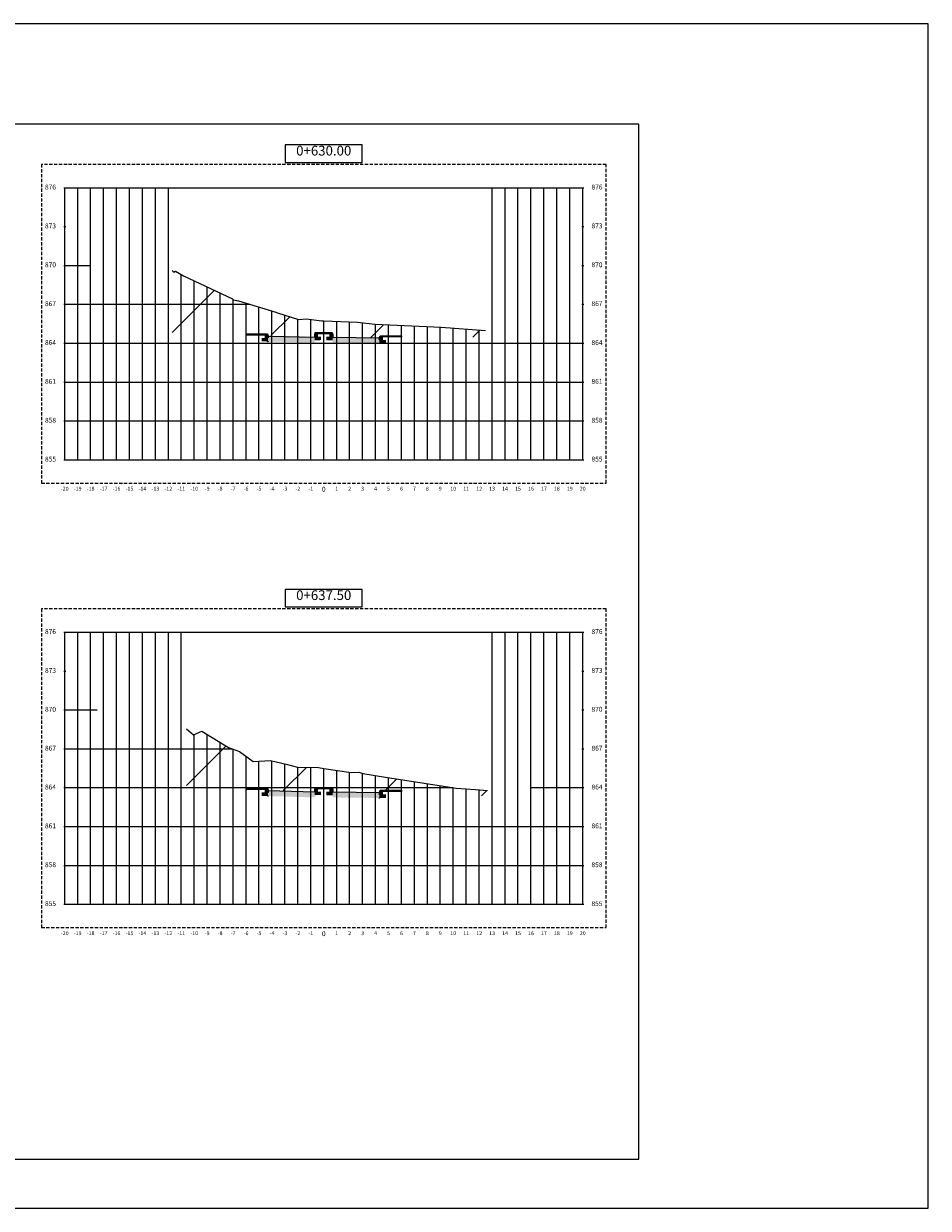
# Model space of a CAD drawing. Units: metres. Extents: x 170877 to 177355, y 104972 to 109364.
# Drawn here: x 172776 to 172846, y 104972 to 105063 of the extents above; entities that cross this region are included whole.
import ezdxf

# ---------------------------------------------------------------- set-up
doc = ezdxf.new("R2010")
doc.units = ezdxf.units.M
doc.linetypes.add('DASHED2', pattern=[0.375, 0.25, -0.125])
for name, color, linetype in [('C-ANNO', 7, 'Continuous'), ('C-ROAD-CORR-PATT', 150, 'Continuous'), ('C-ROAD-MARK', 212, 'Continuous'), ('C-ROAD-PROF-TTLB', 5, 'Continuous'), ('C-ROAD-SCTN', 7, 'Continuous'), ('C-ROAD-SCTN-TEXT', 7, 'Continuous'), ('C-ROAD-SCTN-VIEW', 7, 'Continuous'), ('C-ROAD-SECT', 7, 'Continuous'), ('C-ROAD-SECT-GRID', 7, 'Continuous'), ('C-ROAD-SECT-TEXT', 92, 'Continuous'), ('C-ROAD-SECT-TICK', 7, 'Continuous'), ('C-ROAD-SECT-TITL', 92, 'Continuous'), ('C-ROAD-SHAP', 32, 'Continuous'), ('C-ROAD-SHAP-PATT', 7, 'Continuous')]:
    doc.layers.add(name, color=color, linetype=linetype)
doc.layers.add('C-ROAD-SECT-BUFR', color=6, linetype='DASHED2', plot=False)
doc.styles.get("Standard").update_dxf_attribs({"font": 'simplex.shx'})

# ---------------------------------------------------------------- blocks, each defined once
blk = doc.blocks.new('*U40')
at = {"layer": 'C-ANNO', "color": 7, "linetype": 'Continuous', "lineweight": -3}
for points in [[(0, 0), (137.16, 0), (137.16, 91.44), (0, 91.44)], [(8.348, 3.782), (114.803, 3.782), (114.803, 83.674), (8.348, 83.674)]]:
    blk.add_3dface(points, dxfattribs=at)
blk = doc.blocks.new('*U162')
at = {"layer": 'C-ROAD-PROF-TTLB', "color": 5, "linetype": 'Continuous', "lineweight": -3}
for p, q in [((-20, 0), (-20, 21)), ((-20, 21), (20, 21)), ((20, 0), (20, 21)), ((-20, 0), (20, 0))]:
    blk.add_line(p, q, dxfattribs=at)
at = {"layer": 'C-ROAD-SECT-BUFR', "color": 6, "linetype": 'DASHED2', "lineweight": -3}
for p, q in [((21.8, 22.8), (-21.8, 22.8)), ((-21.8, 22.8), (-21.8, -1.8)), ((21.8, -1.8), (21.8, 22.8)), ((-21.8, -1.8), (21.8, -1.8))]:
    blk.add_line(p, q, dxfattribs=at)
at = {"layer": 'C-ROAD-SECT-GRID', "color": 7, "linetype": 'Continuous', "lineweight": -3}
for p, q in [((-20, 0), (-20, 21)), ((-19, 0), (-19, 21)), ((-18, 0), (-18, 21)), ((-17, 0), (-17, 21)), ((-16, 0), (-16, 21)), ((-15, 0), (-15, 21)), ((-14, 0), (-14, 21)), ((-13, 0), (-13, 21)), ((-12, 0), (-12, 21)), ((13, 0), (13, 21)), ((14, 0), (14, 21)), ((15, 0), (15, 21)), ((16, 0), (16, 21)), ((17, 0), (17, 21)), ((18, 0), (18, 21)), ((19, 0), (19, 21)), ((20, 0), (20, 21)), ((-20, 15), (-18.03, 15)), ((-11, 0), (-11, 14.292)), ((-10, 0), (-10, 13.799)), ((-9, 0), (-9, 13.329)), ((-8, 0), (-8, 12.859)), ((-20, 12), (-5.685, 12)), ((-7, 0), (-7, 12.376)), ((-6, 0), (-6, 12.095)), ((-5, 0), (-5, 11.793)), ((-4, 0), (-4, 11.49)), ((-3, 0), (-3, 11.163)), ((-2, 0), (-2, 10.833)), ((-1, 0), (-1, 10.824)), ((0, 0), (0, 10.721)), ((0, 0), (0, 10.721)), ((1, 0), (1, 10.686)), ((2, 0), (2, 10.651)), ((3, 0), (3, 10.579)), ((4, 0), (4, 10.452)), ((5, 0), (5, 10.41)), ((6, 0), (6, 10.368)), ((7, 0), (7, 10.326)), ((8, 0), (8, 10.284)), ((9, 0), (9, 10.242)), ((10, 0), (10, 10.165)), ((11, 0), (11, 10.086)), ((12, 0), (12, 10.006)), ((-20, 9), (20, 9)), ((-20, 6), (20, 6)), ((-20, 3), (20, 3)), ((-20, 0), (20, 0))]:
    blk.add_line(p, q, dxfattribs=at)
at = {"layer": 'C-ROAD-SECT-TICK', "color": 7, "linetype": 'Continuous', "lineweight": -3}
for p, q in [((-20.075, 21), (-19.925, 21)), ((19.925, 21), (20.075, 21)), ((-20.075, 18), (-19.925, 18)), ((19.925, 18), (20.075, 18)), ((-20.075, 15), (-19.925, 15)), ((19.925, 15), (20.075, 15)), ((-20.075, 12), (-19.925, 12)), ((19.925, 12), (20.075, 12)), ((-20.075, 9), (-19.925, 9)), ((19.925, 9), (20.075, 9)), ((-20.075, 6), (-19.925, 6)), ((19.925, 6), (20.075, 6)), ((-20.075, 3), (-19.925, 3)), ((19.925, 3), (20.075, 3)), ((-20.075, 0), (-19.925, 0)), ((19.925, 0), (20.075, 0))]:
    blk.add_line(p, q, dxfattribs=at)
at = {"layer": 'C-ROAD-SECT-TITL', "color": 92, "linetype": 'Continuous', "lineweight": -3}
blk.add_3dface([(-2.979, 22.95), (2.979, 22.95), (2.979, 24.3), (-2.979, 24.3)], dxfattribs=at)
at = {"layer": 'C-ROAD-SECT-TEXT', "color": 92, "linetype": 'Continuous', "lineweight": -3, "char_height": 0.375}
for s, insert, attachment_point in [('876', (-20.675, 21), 6), ('876', (20.675, 21), 4), ('873', (-20.675, 18), 6), ('873', (20.675, 18), 4), ('870', (-20.675, 15), 6), ('870', (20.675, 15), 4), ('867', (-20.675, 12), 6), ('867', (20.675, 12), 4), ('864', (-20.675, 9), 6), ('864', (20.675, 9), 4), ('861', (-20.675, 6), 6), ('861', (20.675, 6), 4), ('858', (-20.675, 3), 6), ('858', (20.675, 3), 4), ('855', (-20.675, 0), 6), ('855', (20.675, 0), 4)]:
    blk.add_mtext(s, dxfattribs=dict(at, insert=insert, attachment_point=attachment_point))
at = {"layer": 'C-ROAD-SECT-TITL', "color": 92, "linetype": 'Continuous', "lineweight": -3, "insert": (0, 23.25), "char_height": 0.75, "attachment_point": 8}
blk.add_mtext('0+630.00', dxfattribs=at)
blk = doc.blocks.new('*U163')
at = {"layer": 'C-ROAD-CORR-PATT', "linetype": 'Continuous', "lineweight": -3}
for color, points in [(11, [(172794.412, 105039.04), (172792.912, 105039.04), (172792.913, 105038.94), (172794.411, 105038.94)]), (41, [(172794.613, 105038.89), (172794.612, 105038.89), (172794.562, 105039.04), (172794.412, 105039.04), (172794.412, 105038.715), (172794.613, 105038.715)]), (41, [(172798.213, 105038.988), (172798.213, 105038.988), (172798.263, 105039.138), (172798.413, 105039.138), (172798.413, 105038.813), (172798.213, 105038.813)]), (11, [(172798.913, 105039.138), (172798.413, 105039.138), (172798.414, 105039.038), (172798.912, 105039.038)]), (11, [(172798.913, 105039.138), (172799.413, 105039.138), (172799.412, 105039.038), (172798.914, 105039.038)]), (41, [(172799.613, 105038.988), (172799.613, 105038.988), (172799.563, 105039.138), (172799.413, 105039.138), (172799.413, 105038.813), (172799.613, 105038.813)]), (61, [(172794.613, 105038.715), (172794.412, 105038.715), (172794.112, 105038.715), (172794.112, 105038.451), (172794.613, 105038.44)]), (161, [(172798.213, 105038.813), (172794.613, 105038.89), (172794.613, 105038.865), (172798.213, 105038.788)]), (41, [(172794.613, 105038.865), (172798.213, 105038.788), (172798.213, 105038.763), (172794.613, 105038.84)]), (147, [(172798.213, 105038.763), (172794.613, 105038.84), (172794.613, 105038.74), (172798.213, 105038.663)]), (61, [(172794.613, 105038.74), (172798.213, 105038.663), (172798.213, 105038.363), (172794.613, 105038.44)]), (61, [(172798.213, 105038.813), (172798.413, 105038.813), (172798.713, 105038.813), (172798.713, 105038.548), (172798.213, 105038.538)]), (61, [(172799.613, 105038.813), (172799.413, 105038.813), (172799.113, 105038.813), (172799.113, 105038.528), (172799.613, 105038.538)]), (161, [(172799.613, 105038.813), (172803.213, 105038.741), (172803.213, 105038.716), (172799.613, 105038.788)]), (41, [(172803.213, 105038.716), (172799.613, 105038.788), (172799.613, 105038.763), (172803.213, 105038.691)]), (147, [(172799.613, 105038.763), (172803.213, 105038.691), (172803.213, 105038.591), (172799.613, 105038.663)]), (61, [(172803.213, 105038.591), (172799.613, 105038.663), (172799.613, 105038.363), (172803.213, 105038.291)]), (41, [(172803.213, 105038.741), (172803.214, 105038.741), (172803.264, 105038.891), (172803.414, 105038.891), (172803.414, 105038.566), (172803.213, 105038.566)]), (61, [(172803.213, 105038.566), (172803.414, 105038.566), (172803.714, 105038.566), (172803.714, 105038.281), (172803.213, 105038.291)]), (11, [(172803.414, 105038.891), (172804.914, 105038.891), (172804.913, 105038.791), (172803.415, 105038.791)])]:
    blk.add_hatch(color=color, dxfattribs=at).paths.add_polyline_path(points)
at = {"layer": 'C-ROAD-MARK', "color": 212, "linetype": 'Continuous', "lineweight": -3}
for centre in [(172794.613, 105038.84), (172794.613, 105038.74), (172794.613, 105038.44), (172803.213, 105038.691), (172803.213, 105038.591), (172803.213, 105038.291)]:
    blk.add_circle(centre, 0.015, dxfattribs=at)
blk = doc.blocks.new('*U164')
at = {"layer": 'C-ROAD-PROF-TTLB', "color": 5, "linetype": 'Continuous', "lineweight": -3}
for p, q in [((-20, 0), (-20, 21)), ((-20, 21), (20, 21)), ((20, 0), (20, 21)), ((-20, 0), (20, 0))]:
    blk.add_line(p, q, dxfattribs=at)
at = {"layer": 'C-ROAD-SECT-BUFR', "color": 6, "linetype": 'DASHED2', "lineweight": -3}
for p, q in [((21.8, 22.8), (-21.8, 22.8)), ((-21.8, 22.8), (-21.8, -1.8)), ((21.8, -1.8), (21.8, 22.8)), ((-21.8, -1.8), (21.8, -1.8))]:
    blk.add_line(p, q, dxfattribs=at)
at = {"layer": 'C-ROAD-SECT-GRID', "color": 7, "linetype": 'Continuous', "lineweight": -3}
for p, q in [((-20, 0), (-20, 21)), ((-19, 0), (-19, 21)), ((-18, 0), (-18, 21)), ((-17, 0), (-17, 21)), ((-16, 0), (-16, 21)), ((-15, 0), (-15, 21)), ((-14, 0), (-14, 21)), ((-13, 0), (-13, 21)), ((-12, 0), (-12, 21)), ((-11, 0), (-11, 21)), ((13, 0), (13, 21)), ((14, 0), (14, 21)), ((15, 0), (15, 21)), ((16, 0), (16, 21)), ((17, 0), (17, 21)), ((18, 0), (18, 21)), ((19, 0), (19, 21)), ((20, 0), (20, 21)), ((-20, 15), (-17.492, 15)), ((-10, 0), (-10, 13.1)), ((-9, 0), (-9, 13.124)), ((-20, 12), (-7.069, 12)), ((-8, 0), (-8, 12.51)), ((-7, 0), (-7, 11.973)), ((-6, 0), (-6, 11.418)), ((-5, 0), (-5, 11.044)), ((-4, 0), (-4, 11.072)), ((-3, 0), (-3, 10.837)), ((-2, 0), (-2, 10.573)), ((-1, 0), (-1, 10.559)), ((0, 0), (0, 10.488)), ((0, 0), (0, 10.488)), ((1, 0), (1, 10.338)), ((2, 0), (2, 10.187)), ((3, 0), (3, 10.092)), ((4, 0), (4, 9.935)), ((5, 0), (5, 9.779)), ((6, 0), (6, 9.62)), ((7, 0), (7, 9.461)), ((8, 0), (8, 9.302)), ((-20, 9), (9.976, 9)), ((9, 0), (9, 9.143)), ((10, 0), (10, 8.997)), ((11, 0), (11, 8.916)), ((12, 0), (12, 8.843)), ((15.953, 9), (20, 9)), ((-20, 6), (20, 6)), ((-20, 3), (20, 3)), ((-20, 0), (20, 0))]:
    blk.add_line(p, q, dxfattribs=at)
at = {"layer": 'C-ROAD-SECT-TICK', "color": 7, "linetype": 'Continuous', "lineweight": -3}
for p, q in [((-20.075, 21), (-19.925, 21)), ((19.925, 21), (20.075, 21)), ((-20.075, 18), (-19.925, 18)), ((19.925, 18), (20.075, 18)), ((-20.075, 15), (-19.925, 15)), ((19.925, 15), (20.075, 15)), ((-20.075, 12), (-19.925, 12)), ((19.925, 12), (20.075, 12)), ((-20.075, 9), (-19.925, 9)), ((19.925, 9), (20.075, 9)), ((-20.075, 6), (-19.925, 6)), ((19.925, 6), (20.075, 6)), ((-20.075, 3), (-19.925, 3)), ((19.925, 3), (20.075, 3)), ((-20.075, 0), (-19.925, 0)), ((19.925, 0), (20.075, 0))]:
    blk.add_line(p, q, dxfattribs=at)
at = {"layer": 'C-ROAD-SECT-TITL', "color": 92, "linetype": 'Continuous', "lineweight": -3}
blk.add_3dface([(-2.979, 22.95), (2.979, 22.95), (2.979, 24.3), (-2.979, 24.3)], dxfattribs=at)
at = {"layer": 'C-ROAD-SECT-TEXT', "color": 92, "linetype": 'Continuous', "lineweight": -3, "char_height": 0.375}
for s, insert, attachment_point in [('876', (-20.675, 21), 6), ('876', (20.675, 21), 4), ('873', (-20.675, 18), 6), ('873', (20.675, 18), 4), ('870', (-20.675, 15), 6), ('870', (20.675, 15), 4), ('867', (-20.675, 12), 6), ('867', (20.675, 12), 4), ('864', (-20.675, 9), 6), ('864', (20.675, 9), 4), ('861', (-20.675, 6), 6), ('861', (20.675, 6), 4), ('858', (-20.675, 3), 6), ('858', (20.675, 3), 4), ('855', (-20.675, 0), 6), ('855', (20.675, 0), 4)]:
    blk.add_mtext(s, dxfattribs=dict(at, insert=insert, attachment_point=attachment_point))
at = {"layer": 'C-ROAD-SECT-TITL', "color": 92, "linetype": 'Continuous', "lineweight": -3, "insert": (0, 23.25), "char_height": 0.75, "attachment_point": 8}
blk.add_mtext('0+637.50', dxfattribs=at)
blk = doc.blocks.new('*U165')
at = {"layer": 'C-ROAD-CORR-PATT', "linetype": 'Continuous', "lineweight": -3}
for color, points in [(11, [(172794.412, 105003.959), (172792.912, 105003.959), (172792.913, 105003.859), (172794.411, 105003.859)]), (61, [(172794.613, 105003.634), (172794.412, 105003.634), (172794.112, 105003.634), (172794.112, 105003.374), (172794.613, 105003.359)]), (41, [(172794.613, 105003.809), (172794.612, 105003.809), (172794.562, 105003.959), (172794.412, 105003.959), (172794.412, 105003.634), (172794.613, 105003.634)]), (161, [(172798.213, 105003.698), (172794.613, 105003.809), (172794.613, 105003.784), (172798.213, 105003.673)]), (41, [(172794.613, 105003.784), (172798.213, 105003.673), (172798.213, 105003.648), (172794.613, 105003.759)]), (147, [(172798.213, 105003.648), (172794.613, 105003.759), (172794.613, 105003.659), (172798.213, 105003.548)]), (61, [(172794.613, 105003.659), (172798.213, 105003.548), (172798.213, 105003.248), (172794.613, 105003.359)]), (41, [(172798.213, 105003.873), (172798.213, 105003.873), (172798.263, 105004.023), (172798.413, 105004.023), (172798.413, 105003.698), (172798.213, 105003.698)]), (61, [(172798.213, 105003.698), (172798.413, 105003.698), (172798.713, 105003.698), (172798.713, 105003.439), (172798.213, 105003.423)]), (11, [(172798.913, 105004.023), (172798.413, 105004.023), (172798.414, 105003.923), (172798.912, 105003.923)]), (11, [(172798.913, 105004.023), (172799.413, 105004.023), (172799.412, 105003.923), (172798.914, 105003.923)]), (61, [(172799.613, 105003.698), (172799.413, 105003.698), (172799.113, 105003.698), (172799.113, 105003.418), (172799.613, 105003.423)]), (41, [(172799.613, 105003.873), (172799.613, 105003.873), (172799.563, 105004.023), (172799.413, 105004.023), (172799.413, 105003.698), (172799.613, 105003.698)]), (161, [(172799.613, 105003.698), (172803.213, 105003.66), (172803.213, 105003.635), (172799.613, 105003.673)]), (41, [(172803.213, 105003.635), (172799.613, 105003.673), (172799.613, 105003.648), (172803.213, 105003.61)]), (147, [(172799.613, 105003.648), (172803.213, 105003.61), (172803.213, 105003.51), (172799.613, 105003.548)]), (61, [(172803.213, 105003.51), (172799.613, 105003.548), (172799.613, 105003.248), (172803.213, 105003.21)]), (41, [(172803.213, 105003.66), (172803.214, 105003.66), (172803.264, 105003.81), (172803.414, 105003.81), (172803.414, 105003.485), (172803.213, 105003.485)]), (61, [(172803.213, 105003.485), (172803.414, 105003.485), (172803.714, 105003.485), (172803.714, 105003.204), (172803.213, 105003.21)]), (11, [(172803.414, 105003.81), (172804.914, 105003.81), (172804.913, 105003.71), (172803.415, 105003.71)])]:
    blk.add_hatch(color=color, dxfattribs=at).paths.add_polyline_path(points)
at = {"layer": 'C-ROAD-MARK', "color": 212, "linetype": 'Continuous', "lineweight": -3}
for centre in [(172794.613, 105003.759), (172794.613, 105003.659), (172794.613, 105003.359), (172803.213, 105003.61), (172803.213, 105003.51), (172803.213, 105003.21)]:
    blk.add_circle(centre, 0.015, dxfattribs=at)
blk = doc.blocks.new('*U470')
at = {"layer": 'C-ROAD-SECT', "color": 7, "linetype": 'Continuous', "lineweight": -3}
blk.add_lwpolyline([(172787.207, 105043.912), (172787.326, 105043.807), (172787.469, 105043.88), (172788.078, 105043.507), (172791.865, 105041.729), (172791.956, 105041.659), (172792.34, 105041.585), (172795.205, 105040.718), (172795.348, 105040.665), (172796.951, 105040.136), (172797.555, 105040.181), (172798.768, 105040.042), (172798.913, 105040.037), (172801.52, 105039.947), (172802.884, 105039.769), (172807.99, 105039.555), (172811.406, 105039.283)], dxfattribs=at)
blk = doc.blocks.new('*U471')
at = {"layer": 'C-ROAD-SECT', "color": 7, "linetype": 'Continuous', "lineweight": -3}
blk.add_lwpolyline([(172788.322, 105008.549), (172788.855, 105008.077), (172789.508, 105008.377), (172791.569, 105007.111), (172792.412, 105006.783), (172793.468, 105006.021), (172794.804, 105006.102), (172796.124, 105005.792), (172796.881, 105005.577), (172798.497, 105005.554), (172798.913, 105005.491), (172801.022, 105005.175), (172801.635, 105005.201), (172801.92, 105005.092), (172803.683, 105004.82), (172808.16, 105004.107), (172809.133, 105003.969), (172810.644, 105003.873), (172811.549, 105003.783)], dxfattribs=at)
blk = doc.blocks.new('*U660')
at = {"layer": 'C-ROAD-CORR-PATT', "linetype": 'Continuous', "lineweight": -3}
h = blk.add_hatch(dxfattribs=at)
h.set_pattern_fill('ANSI31', color=1, scale=1.75, style=0)
h.set_pattern_definition([(45, (172787.207, 105039.136), (-3.9289, 3.9289), [])])
h.paths.add_polyline_path([(172787.207, 105039.136), (172787.207, 105043.912), (172787.326, 105043.807), (172787.469, 105043.88), (172788.078, 105043.507), (172791.865, 105041.729), (172791.956, 105041.659), (172792.34, 105041.585), (172795.205, 105040.718), (172795.348, 105040.665), (172796.951, 105040.136), (172797.555, 105040.181), (172798.768, 105040.042), (172801.52, 105039.947), (172802.884, 105039.769), (172807.99, 105039.555), (172811.406, 105039.283), (172811.406, 105038.695), (172808.625, 105038.958), (172808.342, 105038.924), (172807.077, 105039.018), (172806.086, 105038.844), (172805.44, 105038.869), (172805.287, 105038.886), (172804.911, 105038.891), (172803.447, 105038.891), (172803.411, 105038.891), (172803.265, 105038.891), (172803.261, 105038.891), (172803.212, 105038.745), (172803.211, 105038.741), (172803.211, 105038.741), (172803.12, 105038.742), (172799.611, 105038.813), (172799.611, 105038.817), (172799.611, 105038.988), (172799.562, 105039.134), (172799.561, 105039.138), (172799.414, 105039.138), (172799.411, 105039.138), (172799.398, 105039.138), (172798.913, 105039.138), (172798.911, 105039.138), (172798.898, 105039.138), (172798.264, 105039.138), (172798.261, 105039.138), (172798.212, 105038.991), (172798.211, 105038.988), (172798.21, 105038.988), (172798.119, 105038.985), (172794.61, 105038.89), (172794.61, 105038.89), (172794.561, 105039.037), (172794.56, 105039.04), (172794.414, 105039.04), (172794.41, 105039.04), (172792.946, 105039.04), (172792.91, 105039.04), (172792.481, 105039.049), (172792.349, 105039.04), (172792.323, 105039.048), (172792.227, 105039.047), (172789.202, 105039.101), (172787.744, 105039.111), (172787.717, 105039.111)])
blk = doc.blocks.new('*U661')
at = {"layer": 'C-ROAD-CORR-PATT', "linetype": 'Continuous', "lineweight": -3}
h = blk.add_hatch(dxfattribs=at)
h.set_pattern_fill('ANSI31', color=1, scale=1.75, style=0)
h.set_pattern_definition([(45, (172788.322, 105004.1707), (-3.9289, 3.9289), [])])
h.paths.add_polyline_path([(172788.322, 105004.171), (172788.322, 105008.549), (172788.855, 105008.077), (172789.508, 105008.377), (172791.569, 105007.111), (172792.412, 105006.783), (172793.468, 105006.021), (172794.804, 105006.102), (172796.124, 105005.792), (172796.881, 105005.577), (172798.497, 105005.554), (172801.022, 105005.175), (172801.635, 105005.201), (172801.92, 105005.092), (172803.683, 105004.82), (172808.16, 105004.107), (172809.133, 105003.969), (172810.644, 105003.873), (172811.549, 105003.783), (172811.549, 105003.354), (172811.495, 105003.347), (172806.362, 105003.635), (172805.971, 105003.684), (172804.914, 105003.809), (172804.906, 105003.809), (172803.414, 105003.809), (172803.414, 105003.809), (172803.413, 105003.808), (172803.264, 105003.808), (172803.214, 105003.659), (172803.214, 105003.659), (172803.191, 105003.659), (172799.615, 105003.872), (172799.615, 105003.873), (172799.614, 105003.874), (172799.613, 105003.874), (172799.613, 105003.874), (172799.563, 105004.023), (172799.559, 105004.023), (172798.914, 105004.023), (172798.913, 105004.023), (172798.91, 105004.023), (172798.909, 105004.023), (172798.413, 105004.023), (172798.413, 105004.022), (172798.264, 105004.022), (172798.214, 105003.873), (172798.214, 105003.7), (172798.181, 105003.7), (172794.615, 105003.81), (172794.614, 105003.811), (172794.613, 105003.811), (172794.612, 105003.811), (172794.563, 105003.96), (172794.415, 105003.96), (172794.398, 105003.96), (172792.915, 105003.96), (172792.908, 105003.96), (172792.737, 105004.013), (172792.129, 105004.016), (172790.278, 105004.082), (172789.344, 105004.106), (172789.327, 105004.106)])
blk = doc.blocks.new('*U1007')
at = {"layer": 'C-ROAD-CORR-PATT', "linetype": 'Continuous', "lineweight": -3}
h = blk.add_hatch(color=11, dxfattribs=at)
h.paths.add_polyline_path([(172799.613, 105038.788), (172799.613, 105038.813), (172803.213, 105038.741), (172803.213, 105038.716)])
h.paths.add_polyline_path([(172794.613, 105038.865), (172794.613, 105038.89), (172798.213, 105038.813), (172798.213, 105038.788)])
blk = doc.blocks.new('*U1008')
at = {"layer": 'C-ROAD-CORR-PATT', "linetype": 'Continuous', "lineweight": -3}
h = blk.add_hatch(color=147, dxfattribs=at)
h.paths.add_polyline_path([(172799.613, 105038.663), (172799.613, 105038.763), (172803.213, 105038.691), (172803.213, 105038.591)])
h.paths.add_polyline_path([(172794.613, 105038.74), (172794.613, 105038.84), (172798.213, 105038.763), (172798.213, 105038.663)])
blk = doc.blocks.new('*U1009')
at = {"layer": 'C-ROAD-CORR-PATT', "linetype": 'Continuous', "lineweight": -3}
h = blk.add_hatch(color=61, dxfattribs=at)
h.paths.add_polyline_path([(172803.213, 105038.291), (172803.213, 105038.566), (172803.414, 105038.566), (172803.714, 105038.566), (172803.714, 105038.281)])
h.paths.add_polyline_path([(172799.613, 105038.363), (172799.613, 105038.663), (172803.213, 105038.591), (172803.213, 105038.291)])
h.paths.add_polyline_path([(172799.113, 105038.528), (172799.113, 105038.813), (172799.413, 105038.813), (172799.613, 105038.813), (172799.613, 105038.538)])
h.paths.add_polyline_path([(172798.213, 105038.538), (172798.213, 105038.813), (172798.413, 105038.813), (172798.713, 105038.813), (172798.713, 105038.548)])
h.paths.add_polyline_path([(172794.613, 105038.44), (172794.613, 105038.74), (172798.213, 105038.663), (172798.213, 105038.363)])
h.paths.add_polyline_path([(172794.112, 105038.451), (172794.112, 105038.715), (172794.412, 105038.715), (172794.613, 105038.715), (172794.613, 105038.44)])
blk = doc.blocks.new('*U1010')
at = {"layer": 'C-ROAD-CORR-PATT', "linetype": 'Continuous', "lineweight": -3}
h = blk.add_hatch(color=11, dxfattribs=at)
h.paths.add_polyline_path([(172799.613, 105003.673), (172799.613, 105003.698), (172803.213, 105003.66), (172803.213, 105003.635)])
h.paths.add_polyline_path([(172794.613, 105003.784), (172794.613, 105003.809), (172798.213, 105003.698), (172798.213, 105003.673)])
blk = doc.blocks.new('*U1011')
at = {"layer": 'C-ROAD-CORR-PATT', "linetype": 'Continuous', "lineweight": -3}
h = blk.add_hatch(color=147, dxfattribs=at)
h.paths.add_polyline_path([(172799.613, 105003.548), (172799.613, 105003.648), (172803.213, 105003.61), (172803.213, 105003.51)])
h.paths.add_polyline_path([(172794.613, 105003.659), (172794.613, 105003.759), (172798.213, 105003.648), (172798.213, 105003.548)])
blk = doc.blocks.new('*U1012')
at = {"layer": 'C-ROAD-CORR-PATT', "linetype": 'Continuous', "lineweight": -3}
h = blk.add_hatch(color=61, dxfattribs=at)
h.paths.add_polyline_path([(172803.213, 105003.21), (172803.213, 105003.485), (172803.414, 105003.485), (172803.714, 105003.485), (172803.714, 105003.204)])
h.paths.add_polyline_path([(172799.613, 105003.248), (172799.613, 105003.548), (172803.213, 105003.51), (172803.213, 105003.21)])
h.paths.add_polyline_path([(172799.113, 105003.418), (172799.113, 105003.698), (172799.413, 105003.698), (172799.613, 105003.698), (172799.613, 105003.423)])
h.paths.add_polyline_path([(172798.213, 105003.423), (172798.213, 105003.698), (172798.413, 105003.698), (172798.713, 105003.698), (172798.713, 105003.439)])
h.paths.add_polyline_path([(172794.613, 105003.359), (172794.613, 105003.659), (172798.213, 105003.548), (172798.213, 105003.248)])
h.paths.add_polyline_path([(172794.112, 105003.374), (172794.112, 105003.634), (172794.412, 105003.634), (172794.613, 105003.634), (172794.613, 105003.359)])
blk = doc.blocks.new('*U1550')
at = {"layer": 'C-ROAD-SHAP-PATT', "linetype": 'Continuous', "lineweight": -3}
h = blk.add_hatch(color=7, dxfattribs=at)
h.paths.add_polyline_path([(172799.613, 105038.763), (172799.613, 105038.788), (172803.213, 105038.716), (172803.213, 105038.691)])
h.paths.add_polyline_path([(172794.613, 105038.84), (172794.613, 105038.865), (172798.213, 105038.788), (172798.213, 105038.763)])
at = {"layer": 'C-ROAD-SHAP', "color": 32, "linetype": 'Continuous', "lineweight": -3}
for p, q in [((172794.613, 105038.84), (172794.613, 105038.865)), ((172794.613, 105038.865), (172798.213, 105038.788)), ((172798.213, 105038.763), (172794.613, 105038.84)), ((172798.213, 105038.788), (172798.213, 105038.763)), ((172799.613, 105038.763), (172799.613, 105038.788)), ((172799.613, 105038.788), (172803.213, 105038.716)), ((172803.213, 105038.691), (172799.613, 105038.763)), ((172803.213, 105038.716), (172803.213, 105038.691))]:
    blk.add_line(p, q, dxfattribs=at)
blk = doc.blocks.new('*U1551')
at = {"layer": 'C-ROAD-SHAP-PATT', "linetype": 'Continuous', "lineweight": -3}
h = blk.add_hatch(color=7, dxfattribs=at)
h.paths.add_polyline_path([(172803.414, 105038.891), (172804.914, 105038.891), (172804.913, 105038.791), (172803.415, 105038.791)])
h.paths.add_polyline_path([(172798.913, 105039.138), (172799.413, 105039.138), (172799.412, 105039.038), (172798.914, 105039.038)])
h.paths.add_polyline_path([(172798.413, 105039.138), (172798.913, 105039.138), (172798.912, 105039.038), (172798.414, 105039.038)])
h.paths.add_polyline_path([(172792.912, 105039.04), (172794.412, 105039.04), (172794.411, 105038.94), (172792.913, 105038.94)])
at = {"layer": 'C-ROAD-SHAP', "color": 32, "linetype": 'Continuous', "lineweight": -3}
for p, q in [((172792.912, 105039.04), (172794.412, 105039.04)), ((172792.913, 105038.94), (172792.912, 105039.04)), ((172794.412, 105039.04), (172794.411, 105038.94)), ((172798.413, 105039.138), (172798.913, 105039.138)), ((172798.414, 105039.038), (172798.413, 105039.138)), ((172798.912, 105039.038), (172798.414, 105039.038)), ((172798.913, 105039.138), (172798.912, 105039.038)), ((172798.913, 105039.138), (172799.413, 105039.138)), ((172798.914, 105039.038), (172798.913, 105039.138)), ((172799.412, 105039.038), (172798.914, 105039.038)), ((172799.413, 105039.138), (172799.412, 105039.038)), ((172794.411, 105038.94), (172792.913, 105038.94)), ((172803.414, 105038.891), (172804.914, 105038.891)), ((172803.415, 105038.791), (172803.414, 105038.891)), ((172804.913, 105038.791), (172803.415, 105038.791)), ((172804.914, 105038.891), (172804.913, 105038.791))]:
    blk.add_line(p, q, dxfattribs=at)
blk = doc.blocks.new('*U1552')
at = {"layer": 'C-ROAD-SHAP-PATT', "linetype": 'Continuous', "lineweight": -3}
h = blk.add_hatch(color=7, dxfattribs=at)
h.paths.add_polyline_path([(172803.213, 105038.566), (172803.213, 105038.741), (172803.214, 105038.741), (172803.264, 105038.891), (172803.414, 105038.891), (172803.414, 105038.566)])
h.paths.add_polyline_path([(172799.413, 105038.813), (172799.413, 105039.138), (172799.563, 105039.138), (172799.613, 105038.988), (172799.613, 105038.988), (172799.613, 105038.813)])
h.paths.add_polyline_path([(172798.213, 105038.813), (172798.213, 105038.988), (172798.213, 105038.988), (172798.263, 105039.138), (172798.413, 105039.138), (172798.413, 105038.813)])
h.paths.add_polyline_path([(172794.412, 105038.715), (172794.412, 105039.04), (172794.562, 105039.04), (172794.612, 105038.89), (172794.613, 105038.89), (172794.613, 105038.715)])
at = {"layer": 'C-ROAD-SHAP', "color": 32, "linetype": 'Continuous', "lineweight": -3}
for p, q in [((172794.412, 105038.715), (172794.412, 105039.04)), ((172794.412, 105039.04), (172794.562, 105039.04)), ((172794.562, 105039.04), (172794.612, 105038.89)), ((172798.213, 105038.988), (172798.263, 105039.138)), ((172798.213, 105038.813), (172798.213, 105038.988)), ((172798.213, 105038.988), (172798.213, 105038.988)), ((172798.263, 105039.138), (172798.413, 105039.138)), ((172798.413, 105039.138), (172798.413, 105038.813)), ((172799.413, 105038.813), (172799.413, 105039.138)), ((172799.413, 105039.138), (172799.563, 105039.138)), ((172799.563, 105039.138), (172799.613, 105038.988)), ((172799.613, 105038.988), (172799.613, 105038.988)), ((172799.613, 105038.988), (172799.613, 105038.813)), ((172794.613, 105038.715), (172794.412, 105038.715)), ((172794.612, 105038.89), (172794.613, 105038.89)), ((172794.613, 105038.89), (172794.613, 105038.715)), ((172798.413, 105038.813), (172798.213, 105038.813)), ((172799.613, 105038.813), (172799.413, 105038.813)), ((172803.213, 105038.566), (172803.213, 105038.741)), ((172803.213, 105038.741), (172803.214, 105038.741)), ((172803.414, 105038.566), (172803.213, 105038.566)), ((172803.214, 105038.741), (172803.264, 105038.891)), ((172803.264, 105038.891), (172803.414, 105038.891)), ((172803.414, 105038.891), (172803.414, 105038.566))]:
    blk.add_line(p, q, dxfattribs=at)
blk = doc.blocks.new('*U1553')
at = {"layer": 'C-ROAD-SHAP-PATT', "linetype": 'Continuous', "lineweight": -3}
h = blk.add_hatch(color=7, dxfattribs=at)
h.paths.add_polyline_path([(172799.613, 105003.648), (172799.613, 105003.673), (172803.213, 105003.635), (172803.213, 105003.61)])
h.paths.add_polyline_path([(172794.613, 105003.759), (172794.613, 105003.784), (172798.213, 105003.673), (172798.213, 105003.648)])
at = {"layer": 'C-ROAD-SHAP', "color": 32, "linetype": 'Continuous', "lineweight": -3}
for p, q in [((172794.613, 105003.759), (172794.613, 105003.784)), ((172794.613, 105003.784), (172798.213, 105003.673)), ((172798.213, 105003.648), (172794.613, 105003.759)), ((172798.213, 105003.673), (172798.213, 105003.648)), ((172799.613, 105003.648), (172799.613, 105003.673)), ((172799.613, 105003.673), (172803.213, 105003.635)), ((172803.213, 105003.61), (172799.613, 105003.648)), ((172803.213, 105003.635), (172803.213, 105003.61))]:
    blk.add_line(p, q, dxfattribs=at)
blk = doc.blocks.new('*U1554')
at = {"layer": 'C-ROAD-SHAP-PATT', "linetype": 'Continuous', "lineweight": -3}
h = blk.add_hatch(color=7, dxfattribs=at)
h.paths.add_polyline_path([(172803.414, 105003.81), (172804.914, 105003.81), (172804.913, 105003.71), (172803.415, 105003.71)])
h.paths.add_polyline_path([(172798.913, 105004.023), (172799.413, 105004.023), (172799.412, 105003.923), (172798.914, 105003.923)])
h.paths.add_polyline_path([(172798.413, 105004.023), (172798.913, 105004.023), (172798.912, 105003.923), (172798.414, 105003.923)])
h.paths.add_polyline_path([(172792.912, 105003.959), (172794.412, 105003.959), (172794.411, 105003.859), (172792.913, 105003.859)])
at = {"layer": 'C-ROAD-SHAP', "color": 32, "linetype": 'Continuous', "lineweight": -3}
for p, q in [((172792.912, 105003.959), (172794.412, 105003.959)), ((172792.913, 105003.859), (172792.912, 105003.959)), ((172794.411, 105003.859), (172792.913, 105003.859)), ((172794.412, 105003.959), (172794.411, 105003.859)), ((172798.413, 105004.023), (172798.913, 105004.023)), ((172798.414, 105003.923), (172798.413, 105004.023)), ((172798.912, 105003.923), (172798.414, 105003.923)), ((172798.913, 105004.023), (172798.912, 105003.923)), ((172798.913, 105004.023), (172799.413, 105004.023)), ((172798.914, 105003.923), (172798.913, 105004.023)), ((172799.412, 105003.923), (172798.914, 105003.923)), ((172799.413, 105004.023), (172799.412, 105003.923)), ((172803.414, 105003.81), (172804.914, 105003.81)), ((172803.415, 105003.71), (172803.414, 105003.81)), ((172804.913, 105003.71), (172803.415, 105003.71)), ((172804.914, 105003.81), (172804.913, 105003.71))]:
    blk.add_line(p, q, dxfattribs=at)
blk = doc.blocks.new('*U1555')
at = {"layer": 'C-ROAD-SHAP-PATT', "linetype": 'Continuous', "lineweight": -3}
h = blk.add_hatch(color=7, dxfattribs=at)
h.paths.add_polyline_path([(172803.213, 105003.485), (172803.213, 105003.66), (172803.214, 105003.66), (172803.264, 105003.81), (172803.414, 105003.81), (172803.414, 105003.485)])
h.paths.add_polyline_path([(172799.413, 105003.698), (172799.413, 105004.023), (172799.563, 105004.023), (172799.613, 105003.873), (172799.613, 105003.873), (172799.613, 105003.698)])
h.paths.add_polyline_path([(172798.213, 105003.698), (172798.213, 105003.873), (172798.213, 105003.873), (172798.263, 105004.023), (172798.413, 105004.023), (172798.413, 105003.698)])
h.paths.add_polyline_path([(172794.412, 105003.634), (172794.412, 105003.959), (172794.562, 105003.959), (172794.612, 105003.809), (172794.613, 105003.809), (172794.613, 105003.634)])
at = {"layer": 'C-ROAD-SHAP', "color": 32, "linetype": 'Continuous', "lineweight": -3}
for p, q in [((172794.412, 105003.634), (172794.412, 105003.959)), ((172794.412, 105003.959), (172794.562, 105003.959)), ((172794.613, 105003.634), (172794.412, 105003.634)), ((172794.562, 105003.959), (172794.612, 105003.809)), ((172794.612, 105003.809), (172794.613, 105003.809)), ((172794.613, 105003.809), (172794.613, 105003.634)), ((172798.213, 105003.873), (172798.263, 105004.023)), ((172798.213, 105003.698), (172798.213, 105003.873)), ((172798.213, 105003.873), (172798.213, 105003.873)), ((172798.413, 105003.698), (172798.213, 105003.698)), ((172798.263, 105004.023), (172798.413, 105004.023)), ((172798.413, 105004.023), (172798.413, 105003.698)), ((172799.413, 105003.698), (172799.413, 105004.023)), ((172799.413, 105004.023), (172799.563, 105004.023)), ((172799.613, 105003.698), (172799.413, 105003.698)), ((172799.563, 105004.023), (172799.613, 105003.873)), ((172799.613, 105003.873), (172799.613, 105003.873)), ((172799.613, 105003.873), (172799.613, 105003.698)), ((172803.213, 105003.485), (172803.213, 105003.66)), ((172803.213, 105003.66), (172803.214, 105003.66)), ((172803.414, 105003.485), (172803.213, 105003.485)), ((172803.214, 105003.66), (172803.264, 105003.81)), ((172803.264, 105003.81), (172803.414, 105003.81)), ((172803.414, 105003.81), (172803.414, 105003.485))]:
    blk.add_line(p, q, dxfattribs=at)
blk = doc.blocks.new('*U1985')
at = {"layer": 'C-ROAD-SECT-TEXT', "color": 92, "linetype": 'Continuous', "lineweight": -3, "attachment_point": 2}
for s, insert, char_height in [('{\\C3;-20}', (172778.913, 105027.233), 0.3), ('{\\C3;-19}', (172779.913, 105027.233), 0.3), ('{\\C3;-18}', (172780.913, 105027.233), 0.3), ('{\\C3;-17}', (172781.913, 105027.233), 0.3), ('{\\C3;-16}', (172782.913, 105027.233), 0.3), ('{\\C3;-15}', (172783.913, 105027.233), 0.3), ('{\\C3;-14}', (172784.913, 105027.233), 0.3), ('{\\C3;-13}', (172785.913, 105027.233), 0.3), ('{\\C3;-12}', (172786.913, 105027.233), 0.3), ('{\\C3;-11}', (172787.913, 105027.233), 0.3), ('{\\C3;-10}', (172788.913, 105027.233), 0.3), ('{\\C3;-9}', (172789.913, 105027.233), 0.3), ('{\\C3;-8}', (172790.913, 105027.233), 0.3), ('{\\C3;-7}', (172791.913, 105027.233), 0.3), ('{\\C3;-6}', (172792.913, 105027.233), 0.3), ('{\\C3;-5}', (172793.913, 105027.233), 0.3), ('{\\C3;-4}', (172794.913, 105027.233), 0.3), ('{\\C3;-3}', (172795.913, 105027.233), 0.3), ('{\\C3;-2}', (172796.913, 105027.233), 0.3), ('{\\C3;-1}', (172797.913, 105027.233), 0.3), ('{\\C3;0}', (172798.913, 105027.233), 0.375), ('{\\C3;1}', (172799.913, 105027.233), 0.3), ('{\\C3;2}', (172800.913, 105027.233), 0.3), ('{\\C3;3}', (172801.913, 105027.233), 0.3), ('{\\C3;4}', (172802.913, 105027.233), 0.3), ('{\\C3;5}', (172803.913, 105027.233), 0.3), ('{\\C3;6}', (172804.913, 105027.233), 0.3), ('{\\C3;7}', (172805.913, 105027.233), 0.3), ('{\\C3;8}', (172806.913, 105027.233), 0.3), ('{\\C3;9}', (172807.913, 105027.233), 0.3), ('{\\C3;10}', (172808.913, 105027.233), 0.3), ('{\\C3;11}', (172809.913, 105027.233), 0.3), ('{\\C3;12}', (172810.913, 105027.233), 0.3), ('{\\C3;13}', (172811.913, 105027.233), 0.3), ('{\\C3;14}', (172812.913, 105027.233), 0.3), ('{\\C3;15}', (172813.913, 105027.233), 0.3), ('{\\C3;16}', (172814.913, 105027.233), 0.3), ('{\\C3;17}', (172815.913, 105027.233), 0.3), ('{\\C3;18}', (172816.913, 105027.233), 0.3), ('{\\C3;19}', (172817.913, 105027.233), 0.3), ('{\\C3;20}', (172818.913, 105027.233), 0.3)]:
    blk.add_mtext(s, dxfattribs=dict(at, insert=insert, char_height=char_height))
blk = doc.blocks.new('*U1986')
at = {"layer": 'C-ROAD-SECT-TEXT', "color": 92, "linetype": 'Continuous', "lineweight": -3, "attachment_point": 2}
for s, insert, char_height in [('{\\C3;-20}', (172778.913, 104992.921), 0.3), ('{\\C3;-19}', (172779.913, 104992.921), 0.3), ('{\\C3;-18}', (172780.913, 104992.921), 0.3), ('{\\C3;-17}', (172781.913, 104992.921), 0.3), ('{\\C3;-16}', (172782.913, 104992.921), 0.3), ('{\\C3;-15}', (172783.913, 104992.921), 0.3), ('{\\C3;-14}', (172784.913, 104992.921), 0.3), ('{\\C3;-13}', (172785.913, 104992.921), 0.3), ('{\\C3;-12}', (172786.913, 104992.921), 0.3), ('{\\C3;-11}', (172787.913, 104992.921), 0.3), ('{\\C3;-10}', (172788.913, 104992.921), 0.3), ('{\\C3;-9}', (172789.913, 104992.921), 0.3), ('{\\C3;-8}', (172790.913, 104992.921), 0.3), ('{\\C3;-7}', (172791.913, 104992.921), 0.3), ('{\\C3;-6}', (172792.913, 104992.921), 0.3), ('{\\C3;-5}', (172793.913, 104992.921), 0.3), ('{\\C3;-4}', (172794.913, 104992.921), 0.3), ('{\\C3;-3}', (172795.913, 104992.921), 0.3), ('{\\C3;-2}', (172796.913, 104992.921), 0.3), ('{\\C3;-1}', (172797.913, 104992.921), 0.3), ('{\\C3;0}', (172798.913, 104992.921), 0.375), ('{\\C3;1}', (172799.913, 104992.921), 0.3), ('{\\C3;2}', (172800.913, 104992.921), 0.3), ('{\\C3;3}', (172801.913, 104992.921), 0.3), ('{\\C3;4}', (172802.913, 104992.921), 0.3), ('{\\C3;5}', (172803.913, 104992.921), 0.3), ('{\\C3;6}', (172804.913, 104992.921), 0.3), ('{\\C3;7}', (172805.913, 104992.921), 0.3), ('{\\C3;8}', (172806.913, 104992.921), 0.3), ('{\\C3;9}', (172807.913, 104992.921), 0.3), ('{\\C3;10}', (172808.913, 104992.921), 0.3), ('{\\C3;11}', (172809.913, 104992.921), 0.3), ('{\\C3;12}', (172810.913, 104992.921), 0.3), ('{\\C3;13}', (172811.913, 104992.921), 0.3), ('{\\C3;14}', (172812.913, 104992.921), 0.3), ('{\\C3;15}', (172813.913, 104992.921), 0.3), ('{\\C3;16}', (172814.913, 104992.921), 0.3), ('{\\C3;17}', (172815.913, 104992.921), 0.3), ('{\\C3;18}', (172816.913, 104992.921), 0.3), ('{\\C3;19}', (172817.913, 104992.921), 0.3), ('{\\C3;20}', (172818.913, 104992.921), 0.3)]:
    blk.add_mtext(s, dxfattribs=dict(at, insert=insert, char_height=char_height))

msp = doc.modelspace()

# ---------------------------------------------------------------- block references
at = {"layer": 'C-ANNO', "color": 7, "linetype": 'Continuous', "lineweight": -3}
msp.add_blockref('*U40', (172708.44, 104971.535), dxfattribs=at)
at = {"layer": 'C-ROAD-SCTN', "color": 7, "linetype": 'Continuous', "lineweight": -3}
for name in ['*U470', '*U163', '*U471', '*U165']:
    msp.add_blockref(name, (0, 0), dxfattribs=at)
at = {"layer": 'C-ROAD-SCTN-TEXT', "color": 7, "linetype": 'Continuous', "lineweight": -3}
for name in ['*U1985', '*U1986']:
    msp.add_blockref(name, (0, 0), dxfattribs=at)
at = {"layer": 'C-ROAD-SCTN-VIEW', "color": 7, "linetype": 'Continuous', "lineweight": -3}
for name, p in [('*U162', (172798.913, 105029.316)), ('*U164', (172798.913, 104995.004))]:
    msp.add_blockref(name, p, dxfattribs=at)
at = {"layer": 'C-ROAD-SHAP', "color": 32, "linetype": 'Continuous', "lineweight": -3}
for name in ['*U660', '*U1551', '*U1552', '*U1009', '*U1007', '*U1550', '*U1008', '*U661', '*U1554', '*U1012', '*U1555', '*U1010', '*U1553', '*U1011']:
    msp.add_blockref(name, (0, 0), dxfattribs=at)

doc.saveas('drawing.dxf')
